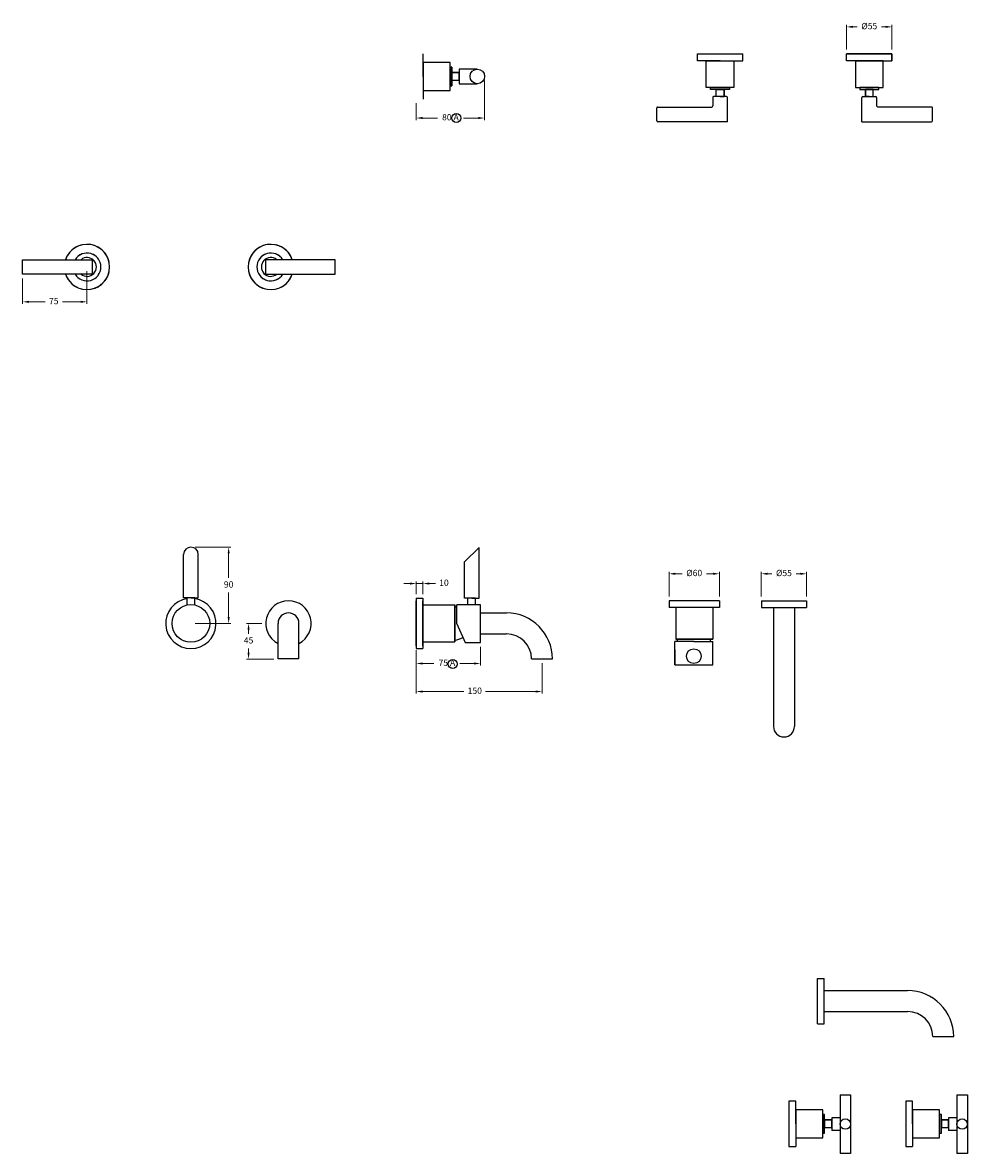
# Model space of a CAD drawing. Units: millimetres. Extents: x -19293 to -14087, y -2473 to -190.
# Drawn here: x -17757 to -16630, y -2123 to -773 of the extents above; entities that cross this region are included whole.
import ezdxf

# ---------------------------------------------------------------- set-up
doc = ezdxf.new("R2010")
doc.units = ezdxf.units.MM
doc.styles.get("Standard").update_dxf_attribs({"font": 'arial.ttf'})
doc.dimstyles.new('200', dxfattribs={"dimtxt": 5, "dimasz": 5, "dimexe": 1.25, "dimexo": 5, "dimgap": 1, "dimtad": 0, "dimtih": 1, "dimtoh": 1, "dimtxsty": 'Standard', "dimcen": 0, "dimclrd": 256, "dimclre": 256, "dimadec": 0, "dimazin": 0, "dimtfac": 1, "dimtmove": 0, "dimatfit": 3, "dimfxl": 1, "dimlwd": 9, "dimlwe": 9, "dimarcsym": 0})

# ---------------------------------------------------------------- blocks, each defined once
blk = doc.blocks.new('*D53')
at = {"lineweight": 9, "transparency": 16777216}
for p, q in [((-16774.3, -805.5), (-16774.3, -775.9)), ((-16766.8, -778.4), (-16761.8, -778.4)), ((-16727.8, -778.4), (-16732.8, -778.4)), ((-16720.3, -805.5), (-16720.3, -775.9))]:
    blk.add_line(p, q, dxfattribs=at)
at = {"transparency": 16777216}
for points in [[(-16766.8, -777.1), (-16766.8, -779.6), (-16774.3, -778.4)], [(-16727.8, -777.1), (-16727.8, -779.6), (-16720.3, -778.4)]]:
    blk.add_solid(points, dxfattribs=at)
at = {"layer": 'Defpoints', "color": 0, "transparency": 16777216}
for p in [(-16720.3, -778.4), (-16774.3, -810.5), (-16720.3, -810.5)]:
    blk.add_point(p, dxfattribs=at)
at = {"color": 0, "transparency": 16777216, "insert": (-16747.3, -778.4), "char_height": 7.5, "attachment_point": 5}
blk.add_mtext('%%C55', dxfattribs=at)
blk = doc.blocks.new('*D54')
at = {"lineweight": 9, "transparency": 16777216}
for p, q in [((-17287.6, -1522.4), (-17287.6, -1574.2)), ((-17137.6, -1537.9), (-17137.6, -1574.2)), ((-17280.1, -1571.7), (-17230.7, -1571.7)), ((-17145.1, -1571.7), (-17204.9, -1571.7))]:
    blk.add_line(p, q, dxfattribs=at)
at = {"transparency": 16777216}
for points in [[(-17280.1, -1570.5), (-17280.1, -1573), (-17287.6, -1571.7)], [(-17145.1, -1570.5), (-17145.1, -1573), (-17137.6, -1571.7)]]:
    blk.add_solid(points, dxfattribs=at)
at = {"layer": 'Defpoints', "color": 0, "transparency": 16777216}
for p in [(-17287.6, -1517.4), (-17137.6, -1532.9), (-17137.6, -1571.7)]:
    blk.add_point(p, dxfattribs=at)
at = {"color": 0, "transparency": 16777216, "insert": (-17217.8, -1571.7), "char_height": 7.5, "attachment_point": 5}
blk.add_mtext('150', dxfattribs=at)
blk = doc.blocks.new('*D55')
at = {"lineweight": 9, "transparency": 16777216}
for p, q in [((-17472, -1490.4), (-17490.1, -1490.4)), ((-17487.6, -1497.9), (-17487.6, -1502.8)), ((-17487.6, -1525.4), (-17487.6, -1520.4)), ((-17457.5, -1532.9), (-17490.1, -1532.9))]:
    blk.add_line(p, q, dxfattribs=at)
at = {"transparency": 16777216}
for points in [[(-17488.9, -1497.9), (-17486.4, -1497.9), (-17487.6, -1490.4)], [(-17488.9, -1525.4), (-17486.4, -1525.4), (-17487.6, -1532.9)]]:
    blk.add_solid(points, dxfattribs=at)
at = {"layer": 'Defpoints', "color": 0, "transparency": 16777216}
for p in [(-17467, -1490.4), (-17487.6, -1532.9), (-17452.5, -1532.9)]:
    blk.add_point(p, dxfattribs=at)
at = {"color": 0, "transparency": 16777216, "insert": (-17487.6, -1511.6), "char_height": 7.5, "attachment_point": 5}
blk.add_mtext('45', dxfattribs=at)
blk = doc.blocks.new('*D61')
at = {"lineweight": 9, "transparency": 16777216}
for p, q in [((-16876.1, -1458.4), (-16876.1, -1428.7)), ((-16822.1, -1458.4), (-16822.1, -1428.7)), ((-16868.6, -1431.2), (-16863.5, -1431.2)), ((-16829.6, -1431.2), (-16834.6, -1431.2))]:
    blk.add_line(p, q, dxfattribs=at)
at = {"transparency": 16777216}
for points in [[(-16868.6, -1429.9), (-16868.6, -1432.4), (-16876.1, -1431.2)], [(-16829.6, -1429.9), (-16829.6, -1432.4), (-16822.1, -1431.2)]]:
    blk.add_solid(points, dxfattribs=at)
at = {"layer": 'Defpoints', "color": 0, "transparency": 16777216}
for p in [(-16822.1, -1431.2), (-16876.1, -1463.4), (-16822.1, -1463.4)]:
    blk.add_point(p, dxfattribs=at)
at = {"color": 0, "transparency": 16777216, "insert": (-16849.1, -1431.2), "char_height": 7.5, "attachment_point": 5}
blk.add_mtext('%%C55', dxfattribs=at)
blk = doc.blocks.new('*D62')
at = {"lineweight": 9, "transparency": 16777216}
for p, q in [((-17757.1, -1078.6), (-17757.1, -1109.1)), ((-17680.4, -1069.9), (-17680.4, -1109.1)), ((-17749.6, -1106.6), (-17730.3, -1106.6)), ((-17687.9, -1106.6), (-17709.6, -1106.6))]:
    blk.add_line(p, q, dxfattribs=at)
at = {"transparency": 16777216}
for points in [[(-17749.6, -1105.3), (-17749.6, -1107.8), (-17757.1, -1106.6)], [(-17687.9, -1105.3), (-17687.9, -1107.8), (-17680.4, -1106.6)]]:
    blk.add_solid(points, dxfattribs=at)
at = {"layer": 'Defpoints', "color": 0, "transparency": 16777216}
for p in [(-17680.4, -1064.9), (-17757.1, -1073.6), (-17757.1, -1106.6)]:
    blk.add_point(p, dxfattribs=at)
at = {"color": 0, "transparency": 16777216, "insert": (-17720, -1106.6), "char_height": 7.5, "attachment_point": 5}
blk.add_mtext('75', dxfattribs=at)
blk = doc.blocks.new('*D63')
at = {"lineweight": 9, "transparency": 16777216}
for p, q in [((-17206.1, -842.5), (-17206.1, -889.7)), ((-17287.6, -869.5), (-17287.6, -889.7)), ((-17280.1, -887.2), (-17262.4, -887.2)), ((-17213.6, -887.2), (-17231.3, -887.2))]:
    blk.add_line(p, q, dxfattribs=at)
at = {"transparency": 16777216}
for points in [[(-17280.1, -885.9), (-17280.1, -888.4), (-17287.6, -887.2)], [(-17213.6, -885.9), (-17213.6, -888.4), (-17206.1, -887.2)]]:
    blk.add_solid(points, dxfattribs=at)
at = {"layer": 'Defpoints', "color": 0, "transparency": 16777216}
for p in [(-17206.1, -837.5), (-17287.6, -864.5), (-17206.1, -887.2)]:
    blk.add_point(p, dxfattribs=at)
at = {"color": 0, "transparency": 16777216, "insert": (-17246.9, -887.2), "char_height": 7.5, "attachment_point": 5}
blk.add_mtext('80 A', dxfattribs=at)
blk = doc.blocks.new('*D73')
at = {"lineweight": 9, "transparency": 16777216}
for p, q in [((-17295.1, -1442.8), (-17302.6, -1442.8)), ((-17287.6, -1455.4), (-17287.6, -1440.3)), ((-17287.6, -1442.8), (-17279.6, -1442.8)), ((-17279.6, -1455.4), (-17279.6, -1440.3)), ((-17272.1, -1442.8), (-17264.6, -1442.8))]:
    blk.add_line(p, q, dxfattribs=at)
at = {"transparency": 16777216}
for points in [[(-17295.1, -1441.6), (-17295.1, -1444.1), (-17287.6, -1442.8)], [(-17272.1, -1441.6), (-17272.1, -1444.1), (-17279.6, -1442.8)]]:
    blk.add_solid(points, dxfattribs=at)
at = {"layer": 'Defpoints', "color": 0, "transparency": 16777216}
for p in [(-17279.6, -1442.8), (-17287.6, -1460.4), (-17279.6, -1460.4)]:
    blk.add_point(p, dxfattribs=at)
at = {"color": 0, "transparency": 16777216, "insert": (-17254.6, -1442.8), "char_height": 7.5, "attachment_point": 5}
blk.add_mtext('10', dxfattribs=at)
blk = doc.blocks.new('*D75')
at = {"lineweight": 9, "transparency": 16777216}
for p, q in [((-17211.1, -1518.4), (-17211.1, -1540.8)), ((-17287.6, -1525.4), (-17287.6, -1540.8)), ((-17280.1, -1538.3), (-17266.7, -1538.3)), ((-17218.6, -1538.3), (-17235.6, -1538.3))]:
    blk.add_line(p, q, dxfattribs=at)
at = {"transparency": 16777216}
for points in [[(-17280.1, -1537), (-17280.1, -1539.5), (-17287.6, -1538.3)], [(-17218.6, -1537), (-17218.6, -1539.5), (-17211.1, -1538.3)]]:
    blk.add_solid(points, dxfattribs=at)
at = {"layer": 'Defpoints', "color": 0, "transparency": 16777216}
for p in [(-17287.6, -1520.4), (-17211.1, -1513.4), (-17211.1, -1538.3)]:
    blk.add_point(p, dxfattribs=at)
at = {"color": 0, "transparency": 16777216, "insert": (-17251.1, -1538.3), "char_height": 7.5, "attachment_point": 5}
blk.add_mtext('75 A', dxfattribs=at)
blk = doc.blocks.new('*D76')
at = {"lineweight": 9, "transparency": 16777216}
for p, q in [((-17551.4, -1399.4), (-17508.9, -1399.4)), ((-17511.4, -1406.9), (-17511.4, -1436)), ((-17511.4, -1482.9), (-17511.4, -1453.7)), ((-17551.4, -1490.4), (-17508.9, -1490.4))]:
    blk.add_line(p, q, dxfattribs=at)
at = {"transparency": 16777216}
for points in [[(-17512.6, -1406.9), (-17510.1, -1406.9), (-17511.4, -1399.4)], [(-17512.6, -1482.9), (-17510.1, -1482.9), (-17511.4, -1490.4)]]:
    blk.add_solid(points, dxfattribs=at)
at = {"layer": 'Defpoints', "color": 0, "transparency": 16777216}
for p in [(-17556.4, -1399.4), (-17511.4, -1399.4), (-17556.4, -1490.4)]:
    blk.add_point(p, dxfattribs=at)
at = {"color": 0, "transparency": 16777216, "insert": (-17511.4, -1444.9), "char_height": 7.5, "attachment_point": 5}
blk.add_mtext('90', dxfattribs=at)
blk = doc.blocks.new('*D77')
at = {"lineweight": 9, "transparency": 16777216}
for p, q in [((-16986.1, -1458.4), (-16986.1, -1428.7)), ((-16926.1, -1458.4), (-16926.1, -1428.7)), ((-16978.6, -1431.2), (-16970.5, -1431.2)), ((-16933.6, -1431.2), (-16941.6, -1431.2))]:
    blk.add_line(p, q, dxfattribs=at)
at = {"transparency": 16777216}
for points in [[(-16978.6, -1429.9), (-16978.6, -1432.4), (-16986.1, -1431.2)], [(-16933.6, -1429.9), (-16933.6, -1432.4), (-16926.1, -1431.2)]]:
    blk.add_solid(points, dxfattribs=at)
at = {"layer": 'Defpoints', "color": 0, "transparency": 16777216}
for p in [(-16926.1, -1431.2), (-16986.1, -1463.4), (-16926.1, -1463.4)]:
    blk.add_point(p, dxfattribs=at)
at = {"color": 0, "transparency": 16777216, "insert": (-16956.1, -1431.2), "char_height": 7.5, "attachment_point": 5}
blk.add_mtext('%%C60', dxfattribs=at)

msp = doc.modelspace()

# ---------------------------------------------------------------- linework, layer by layer
for p, q in [((-17279.419, -837.543), (-17279.419, -810.543)), ((-17247.219, -820.943), (-17279.419, -820.943)), ((-17279.419, -820.943), (-17279.419, -864.543)), ((-17247.219, -854.143), (-17247.219, -820.943)), ((-16952.302, -818.743), (-16952.302, -810.543)), ((-16952.302, -810.543), (-16898.302, -810.543)), ((-16925.302, -818.743), (-16952.302, -818.743)), ((-16941.902, -850.943), (-16941.902, -818.743)), ((-16941.902, -818.743), (-16898.302, -818.743)), ((-16908.702, -818.743), (-16908.702, -850.943)), ((-16898.302, -818.743), (-16898.302, -810.543)), ((-16898.302, -818.743), (-16898.302, -810.543)), ((-16898.302, -818.743), (-16898.302, -810.543)), ((-16898.302, -818.743), (-16898.302, -810.543)), ((-16774.302, -818.743), (-16774.302, -810.543)), ((-16774.302, -810.543), (-16720.302, -810.543)), ((-16774.302, -818.743), (-16774.302, -810.543)), ((-16774.302, -818.743), (-16774.302, -810.543)), ((-16774.302, -818.743), (-16774.302, -810.543)), ((-16720.302, -810.543), (-16774.302, -810.543)), ((-16774.302, -818.743), (-16774.302, -810.543)), ((-16747.302, -818.743), (-16774.302, -818.743)), ((-16730.702, -818.743), (-16774.302, -818.743)), ((-16763.902, -818.743), (-16720.302, -818.743)), ((-16763.902, -818.743), (-16763.902, -850.943)), ((-16747.302, -818.743), (-16720.302, -818.743)), ((-16730.702, -850.943), (-16730.702, -818.743)), ((-16720.302, -810.543), (-16720.302, -818.743)), ((-16720.302, -810.543), (-16720.302, -818.743)), ((-16720.302, -818.743), (-16720.302, -810.543)), ((-17245.119, -826.313), (-17247.219, -826.313)), ((-17247.219, -826.313), (-17247.219, -848.773)), ((-17247.219, -826.313), (-17245.119, -826.313)), ((-17245.119, -848.773), (-17245.119, -826.313)), ((-17245.119, -826.313), (-17245.119, -848.773)), ((-17236.604, -832.818), (-17245.119, -832.818)), ((-17245.119, -832.818), (-17245.119, -842.268)), ((-17245.119, -832.818), (-17236.604, -832.818)), ((-17245.119, -842.268), (-17245.119, -832.818)), ((-17245.119, -832.818), (-17236.604, -832.818)), ((-17214.804, -828.823), (-17236.604, -828.823)), ((-17236.604, -828.823), (-17236.604, -846.263)), ((-17236.604, -830.318), (-17236.604, -845.318)), ((-17236.604, -842.818), (-17236.604, -832.818)), ((-17247.219, -848.773), (-17245.119, -848.773)), ((-17245.119, -848.773), (-17247.219, -848.773)), ((-17236.604, -842.268), (-17245.119, -842.268)), ((-17236.604, -842.268), (-17245.119, -842.268)), ((-17236.604, -837.543), (-17236.604, -842.268)), ((-17236.604, -846.223), (-17214.804, -846.223)), ((-17279.419, -854.143), (-17247.219, -854.143)), ((-16908.702, -850.943), (-16941.902, -850.943)), ((-16936.532, -853.043), (-16936.532, -850.943)), ((-16936.532, -850.943), (-16914.072, -850.943)), ((-16914.072, -853.043), (-16936.532, -853.043)), ((-16934.052, -862.558), (-16934.052, -872.558)), ((-16917.552, -861.558), (-16933.052, -861.558)), ((-16930.027, -861.558), (-16930.027, -853.043)), ((-16930.027, -853.043), (-16920.577, -853.043)), ((-16930.027, -861.558), (-16930.027, -853.058)), ((-16925.302, -861.558), (-16930.027, -861.558)), ((-16925.302, -861.558), (-16930.027, -861.558)), ((-16925.302, -861.558), (-16930.027, -861.558)), ((-16917.552, -861.558), (-16925.302, -861.558)), ((-16925.302, -861.558), (-16925.302, -861.558)), ((-16925.302, -861.558), (-16920.577, -861.558)), ((-16920.577, -853.043), (-16920.577, -861.558)), ((-16920.577, -853.058), (-16920.577, -861.573)), ((-16920.577, -861.558), (-16920.577, -853.058)), ((-16916.552, -891.558), (-16916.552, -862.558)), ((-16914.072, -850.943), (-16914.072, -853.043)), ((-16763.902, -850.943), (-16730.702, -850.943)), ((-16736.072, -850.943), (-16758.532, -850.943)), ((-16758.532, -850.943), (-16758.532, -853.043)), ((-16758.532, -853.043), (-16736.072, -853.043)), ((-16756.052, -891.558), (-16756.052, -862.558)), ((-16755.052, -861.558), (-16739.552, -861.558)), ((-16755.052, -861.558), (-16747.302, -861.558)), ((-16742.577, -853.043), (-16752.027, -853.043)), ((-16752.027, -853.043), (-16752.027, -861.558)), ((-16752.027, -853.058), (-16752.027, -861.573)), ((-16752.027, -861.558), (-16752.027, -853.058)), ((-16747.302, -861.558), (-16752.027, -861.558)), ((-16747.302, -861.558), (-16742.577, -861.558)), ((-16747.302, -861.558), (-16747.302, -861.558)), ((-16747.302, -861.558), (-16742.577, -861.558)), ((-16747.302, -861.558), (-16742.577, -861.558)), ((-16742.577, -861.558), (-16742.577, -853.043)), ((-16742.577, -861.558), (-16742.577, -853.058)), ((-16738.552, -862.558), (-16738.552, -872.558)), ((-16736.072, -853.043), (-16736.072, -850.943)), ((-17000.552, -890.558), (-17000.552, -875.058)), ((-16999.552, -874.058), (-16935.552, -874.058)), ((-16673.052, -874.058), (-16737.052, -874.058)), ((-16672.052, -890.558), (-16672.052, -875.058)), ((-16916.552, -891.558), (-16999.552, -891.558)), ((-16756.052, -891.558), (-16673.052, -891.558)), ((-17230.259, -1416.767), (-17212.659, -1399.867)), ((-17212.659, -1460.367), (-17212.659, -1399.867)), ((-17565.206, -1459.867), (-17565.206, -1408.167)), ((-17547.606, -1459.867), (-17547.606, -1408.167)), ((-17230.259, -1460.367), (-17230.259, -1416.767)), ((-17556.406, -1459.867), (-17565.206, -1459.867)), ((-17560.906, -1468.322), (-17560.906, -1459.867)), ((-17551.906, -1459.867), (-17560.906, -1459.867)), ((-17556.406, -1459.867), (-17547.606, -1459.867)), ((-17551.906, -1468.322), (-17551.906, -1459.867)), ((-17287.619, -1460.367), (-17287.619, -1520.367)), ((-17287.619, -1460.367), (-17287.619, -1520.367)), ((-17287.619, -1460.367), (-17279.619, -1460.367)), ((-17287.619, -1517.367), (-17287.619, -1463.367)), ((-17287.619, -1463.367), (-17287.619, -1517.367)), ((-17279.619, -1460.367), (-17279.619, -1520.367)), ((-17279.619, -1517.367), (-17279.619, -1463.367)), ((-17279.619, -1468.367), (-17241.619, -1468.367)), ((-17241.619, -1468.367), (-17241.619, -1512.367)), ((-17241.619, -1512.042), (-17241.619, -1468.367)), ((-17241.619, -1468.367), (-17241.619, -1512.367)), ((-17241.619, -1512.367), (-17241.619, -1468.367)), ((-17211.159, -1468.367), (-17239.159, -1468.367)), ((-17239.159, -1490.867), (-17239.159, -1468.367)), ((-17221.459, -1460.367), (-17230.259, -1460.367)), ((-17225.959, -1468.367), (-17225.959, -1460.367)), ((-17216.959, -1460.367), (-17225.959, -1460.367)), ((-17221.459, -1460.367), (-17212.659, -1460.367)), ((-17216.959, -1468.367), (-17216.959, -1460.367)), ((-17211.159, -1468.367), (-17216.959, -1468.367)), ((-17211.059, -1513.367), (-17211.059, -1468.367)), ((-16926.053, -1463.367), (-16986.053, -1463.367)), ((-16926.053, -1463.367), (-16986.053, -1463.367)), ((-16986.053, -1463.367), (-16986.053, -1471.367)), ((-16926.053, -1463.367), (-16926.053, -1471.367)), ((-16876.053, -1463.367), (-16822.053, -1463.367)), ((-16876.053, -1463.367), (-16876.053, -1471.367)), ((-16822.053, -1463.367), (-16822.053, -1471.367)), ((-17211.059, -1477.867), (-17180.119, -1477.867)), ((-16926.053, -1471.367), (-16986.053, -1471.367)), ((-16978.053, -1471.367), (-16978.053, -1509.367)), ((-16934.053, -1471.367), (-16934.053, -1509.367)), ((-16876.053, -1471.367), (-16822.053, -1471.367)), ((-16861.553, -1471.367), (-16861.553, -1613.367)), ((-16836.553, -1471.367), (-16836.553, -1613.367)), ((-17452.519, -1532.867), (-17452.519, -1490.367)), ((-17427.519, -1532.867), (-17427.519, -1490.367)), ((-17239.159, -1490.867), (-17229.159, -1513.367)), ((-17211.059, -1502.867), (-17180.119, -1502.867)), ((-16934.053, -1509.367), (-16978.053, -1509.367)), ((-16934.053, -1509.367), (-16978.053, -1509.367)), ((-16978.053, -1509.367), (-16934.053, -1509.367)), ((-16977.727, -1509.367), (-16934.053, -1509.367)), ((-17287.619, -1520.367), (-17279.619, -1520.367)), ((-17279.619, -1512.367), (-17241.619, -1512.367)), ((-17229.159, -1513.367), (-17211.059, -1513.367)), ((-16979.053, -1539.827), (-16979.053, -1511.827)), ((-16956.553, -1511.827), (-16979.053, -1511.827)), ((-16979.053, -1521.827), (-16979.053, -1539.927)), ((-16956.553, -1511.827), (-16934.053, -1511.827)), ((-16934.053, -1539.827), (-16934.053, -1511.827)), ((-17427.519, -1532.867), (-17452.519, -1532.867)), ((-17150.119, -1532.867), (-17125.119, -1532.867)), ((-16934.053, -1539.827), (-16934.053, -1534.027)), ((-16979.053, -1539.927), (-16934.053, -1539.927)), ((-16809.133, -1968.149), (-16809.133, -1914.149)), ((-16809.133, -1914.149), (-16801.133, -1914.149)), ((-16801.133, -1968.149), (-16801.133, -1914.149)), ((-16801.133, -1928.649), (-16701.633, -1928.649)), ((-16801.133, -1953.649), (-16701.633, -1953.649)), ((-16809.133, -1968.149), (-16801.133, -1968.149)), ((-16671.633, -1983.649), (-16646.633, -1983.649)), ((-16834.942, -2060.703), (-16843.142, -2060.703)), ((-16843.142, -2060.703), (-16843.142, -2114.703)), ((-16834.942, -2087.703), (-16834.942, -2060.703)), ((-16782.127, -2052.978), (-16782.127, -2122.978)), ((-16782.127, -2052.978), (-16769.627, -2052.978)), ((-16769.627, -2052.978), (-16769.627, -2122.978)), ((-16695.65, -2060.703), (-16703.85, -2060.703)), ((-16703.85, -2060.703), (-16703.85, -2114.703)), ((-16695.65, -2087.703), (-16695.65, -2060.703)), ((-16642.835, -2052.978), (-16642.835, -2122.978)), ((-16642.835, -2052.978), (-16630.335, -2052.978)), ((-16630.335, -2052.978), (-16630.335, -2122.978)), ((-16802.742, -2071.103), (-16834.942, -2071.103)), ((-16834.942, -2071.103), (-16834.942, -2114.703)), ((-16802.742, -2104.303), (-16802.742, -2071.103)), ((-16800.642, -2076.473), (-16802.742, -2076.473)), ((-16802.742, -2076.473), (-16802.742, -2098.933)), ((-16800.642, -2098.933), (-16800.642, -2076.473)), ((-16663.45, -2071.103), (-16695.65, -2071.103)), ((-16695.65, -2071.103), (-16695.65, -2114.703)), ((-16663.45, -2104.303), (-16663.45, -2071.103)), ((-16661.35, -2076.473), (-16663.45, -2076.473)), ((-16663.45, -2076.473), (-16663.45, -2098.933)), ((-16661.35, -2098.933), (-16661.35, -2076.473)), ((-16792.127, -2082.978), (-16800.642, -2082.978)), ((-16800.642, -2082.978), (-16800.642, -2092.428)), ((-16800.642, -2082.978), (-16792.127, -2082.978)), ((-16792.127, -2080.478), (-16792.127, -2095.478)), ((-16782.127, -2080.478), (-16792.127, -2080.478)), ((-16792.127, -2092.978), (-16792.127, -2082.978)), ((-16652.835, -2082.978), (-16661.35, -2082.978)), ((-16661.35, -2082.978), (-16661.35, -2092.428)), ((-16661.35, -2082.978), (-16652.835, -2082.978)), ((-16652.835, -2080.478), (-16652.835, -2095.478)), ((-16642.835, -2080.478), (-16652.835, -2080.478)), ((-16652.835, -2092.978), (-16652.835, -2082.978)), ((-16834.942, -2104.303), (-16802.742, -2104.303)), ((-16802.742, -2098.933), (-16800.642, -2098.933)), ((-16792.127, -2092.428), (-16800.642, -2092.428)), ((-16782.127, -2095.478), (-16792.127, -2095.478)), ((-16695.65, -2104.303), (-16663.45, -2104.303)), ((-16663.45, -2098.933), (-16661.35, -2098.933)), ((-16652.835, -2092.428), (-16661.35, -2092.428)), ((-16642.835, -2095.478), (-16652.835, -2095.478)), ((-16843.142, -2114.703), (-16834.942, -2114.703)), ((-16843.142, -2114.703), (-16834.942, -2114.703)), ((-16703.85, -2114.703), (-16695.65, -2114.703)), ((-16703.85, -2114.703), (-16695.65, -2114.703)), ((-16769.627, -2122.978), (-16782.127, -2122.978)), ((-16630.335, -2122.978), (-16642.835, -2122.978))]:
    msp.add_line(p, q)
for points in [[(-17674.108, -1073.646), (-17757.108, -1073.646), (-17757.108, -1056.246), (-17674.108, -1056.246)], [(-17467.32, -1073.646), (-17384.32, -1073.646), (-17384.32, -1056.246), (-17467.32, -1056.246)]]:
    msp.add_lwpolyline(points, close=True)
for centre, radius in [((-17214.804, -837.523), 8.7), ((-17239.804, -887.194), 5.448), ((-17556.406, -1490.367), 22.5), ((-16956.553, -1529.527), 8.8), ((-17244.154, -1538.864), 5.244), ((-16775.877, -2087.978), 6.25), ((-16636.585, -2087.978), 6.25)]:
    msp.add_circle(centre, radius)
for centre, radius, start, end in [((-16933.052, -862.558), 1, 90, 180), ((-16917.552, -862.558), 1, 0, 90), ((-16755.052, -862.558), 1, 90, 180), ((-16739.552, -862.558), 1, 0, 90), ((-16999.552, -875.058), 1, 90, 180), ((-16935.552, -872.558), 1.5, 270, 0), ((-16737.052, -872.558), 1.5, 180, 270), ((-16673.052, -875.058), 1, 0, 90), ((-16999.552, -890.558), 1, 180, 270), ((-16673.052, -890.558), 1, 270, 0), ((-17680.358, -1064.946), 27, 198.797369, 161.202631), ((-17680.358, -1064.946), 27, 103.384308, 161.202631), ((-17680.358, -1064.946), 27, 13.384308, 76.615692), ((-17461.07, -1064.946), 27, 18.797369, 341.202631), ((-17461.07, -1064.946), 27, 103.384308, 166.615692), ((-17461.07, -1064.946), 27, 18.797369, 76.615692), ((-17680.358, -1064.946), 16.6, 211.607432, 148.392568), ((-17680.358, -1064.946), 16.6, 112.117425, 148.392568), ((-17680.358, -1064.946), 16.6, 22.117425, 67.882575), ((-17461.07, -1064.946), 16.6, 31.607432, 328.392568), ((-17461.07, -1064.946), 16.6, 112.117425, 157.882575), ((-17461.07, -1064.946), 16.6, 31.607432, 67.882575), ((-17680.358, -1064.946), 11.23, 230.778802, 129.221198), ((-17680.358, -1064.946), 11.23, 123.817194, 129.221198), ((-17680.358, -1064.946), 11.23, 33.817194, 56.182806), ((-17461.07, -1064.946), 11.23, 50.778802, 309.221198), ((-17461.07, -1064.946), 11.23, 123.817194, 146.182806), ((-17461.07, -1064.946), 11.23, 50.778802, 56.182806), ((-17680.358, -1064.946), 27, 198.797369, 256.615692), ((-17680.358, -1064.946), 16.6, 211.607432, 247.882575), ((-17680.358, -1064.946), 11.23, 230.778802, 236.182806), ((-17680.358, -1064.946), 11.23, 303.817194, 326.182806), ((-17680.358, -1064.946), 16.6, 292.117425, 337.882575), ((-17680.358, -1064.946), 27, 283.384308, 346.615692), ((-17461.07, -1064.946), 27, 193.384308, 256.615692), ((-17461.07, -1064.946), 16.6, 202.117425, 247.882575), ((-17461.07, -1064.946), 11.23, 213.817194, 236.182806), ((-17461.07, -1064.946), 16.6, 292.117425, 328.392568), ((-17461.07, -1064.946), 11.23, 303.817194, 309.221198), ((-17461.07, -1064.946), 27, 283.384308, 341.202631), ((-17556.406, -1408.167), 8.8, 0, 180), ((-17556.406, -1490.367), 30, 98.626927, 81.373073), ((-17440.019, -1490.367), 27, 297.578468, 242.421532), ((-17242.059, -1490.48), 19.65, 81.513134, 88.716934), ((-17440.019, -1490.367), 12.5, 0, 180), ((-17180.119, -1532.867), 55, 0, 90), ((-17244.366, -1485.067), 25.493, 276.184366, 299.001533), ((-17180.119, -1532.867), 30, 0, 90), ((-16956.94, -1508.927), 19.65, 181.283066, 188.486866), ((-16956.166, -1508.927), 19.65, 351.513134, 358.716934), ((-16849.053, -1613.367), 12.5, 180, 0), ((-16701.633, -1983.649), 55, 0, 90), ((-16701.633, -1983.649), 30, 0, 90)]:
    msp.add_arc(centre, radius, start, end)

# ---------------------------------------------------------------- dimensions: what is measured, and where the dimension line sits
at = {"color": 7}
for base, p1, p2, angle, text, picture, middle in [((-16720.302, -778.371), (-16774.302, -810.543), (-16720.302, -810.543), 180, '%%C55', '*D53', (-16747.302, -778.371)), ((-17511.38, -1399.367), (-17556.406, -1490.367), (-17556.406, -1399.367), 90, '90', '*D76', (-17511.38, -1444.867)), ((-16926.053, -1431.196), (-16986.053, -1463.367), (-16926.053, -1463.367), 180, '%%C60', '*D77', (-16956.053, -1431.196)), ((-16822.053, -1431.196), (-16876.053, -1463.367), (-16822.053, -1463.367), 180, '%%C55', '*D61', (-16849.053, -1431.196)), ((-17487.618, -1532.867), (-17467.019, -1490.367), (-17452.519, -1532.867), 90, '45', '*D55', (-17487.618, -1511.617))]:
    dim = msp.add_linear_dim(base=base, p1=p1, p2=p2, angle=angle, text=text, dimstyle='200', override={"dimtxt": 7.5, "dimasz": 7.5, "dimexe": 2.5, "dimgap": 5, "dimarcsym": 1}, dxfattribs=at)
    dim.commit()
    dim.dimension.update_dxf_attribs({"geometry": picture, "text_midpoint": middle, "dimtype": 160})
for base, p1, p2, text, picture, middle in [((-17206.104, -887.199), (-17287.619, -864.543), (-17206.104, -837.523), '80 A', '*D63', (-17246.862, -887.199)), ((-17757.108, -1106.579), (-17680.358, -1064.946), (-17757.108, -1073.646), '75', '*D62', (-17719.968, -1106.579)), ((-17279.619, -1442.824), (-17287.619, -1460.367), (-17279.619, -1460.367), '10', '*D73', (-17254.613, -1442.824)), ((-17211.059, -1538.258), (-17287.619, -1520.367), (-17211.059, -1513.367), '75 A', '*D75', (-17251.114, -1538.258))]:
    dim = msp.add_linear_dim(base=base, p1=p1, p2=p2, text=text, dimstyle='200', override={"dimtxt": 7.5, "dimasz": 7.5, "dimexe": 2.5, "dimgap": 5, "dimarcsym": 1}, dxfattribs=at)
    dim.commit()
    dim.dimension.update_dxf_attribs({"geometry": picture, "text_midpoint": middle, "dimtype": 160})
dim = msp.add_linear_dim(base=(-17137.619, -1571.745), p1=(-17287.619, -1517.367), p2=(-17137.619, -1532.867), dimstyle='200', override={"dimtxt": 7.5, "dimasz": 7.5, "dimexe": 2.5, "dimgap": 5, "dimarcsym": 1}, dxfattribs=at)
dim.commit()
dim.dimension.update_dxf_attribs({"geometry": '*D54', "text_midpoint": (-17217.773, -1571.745), "dimtype": 160})

doc.saveas('drawing.dxf')
